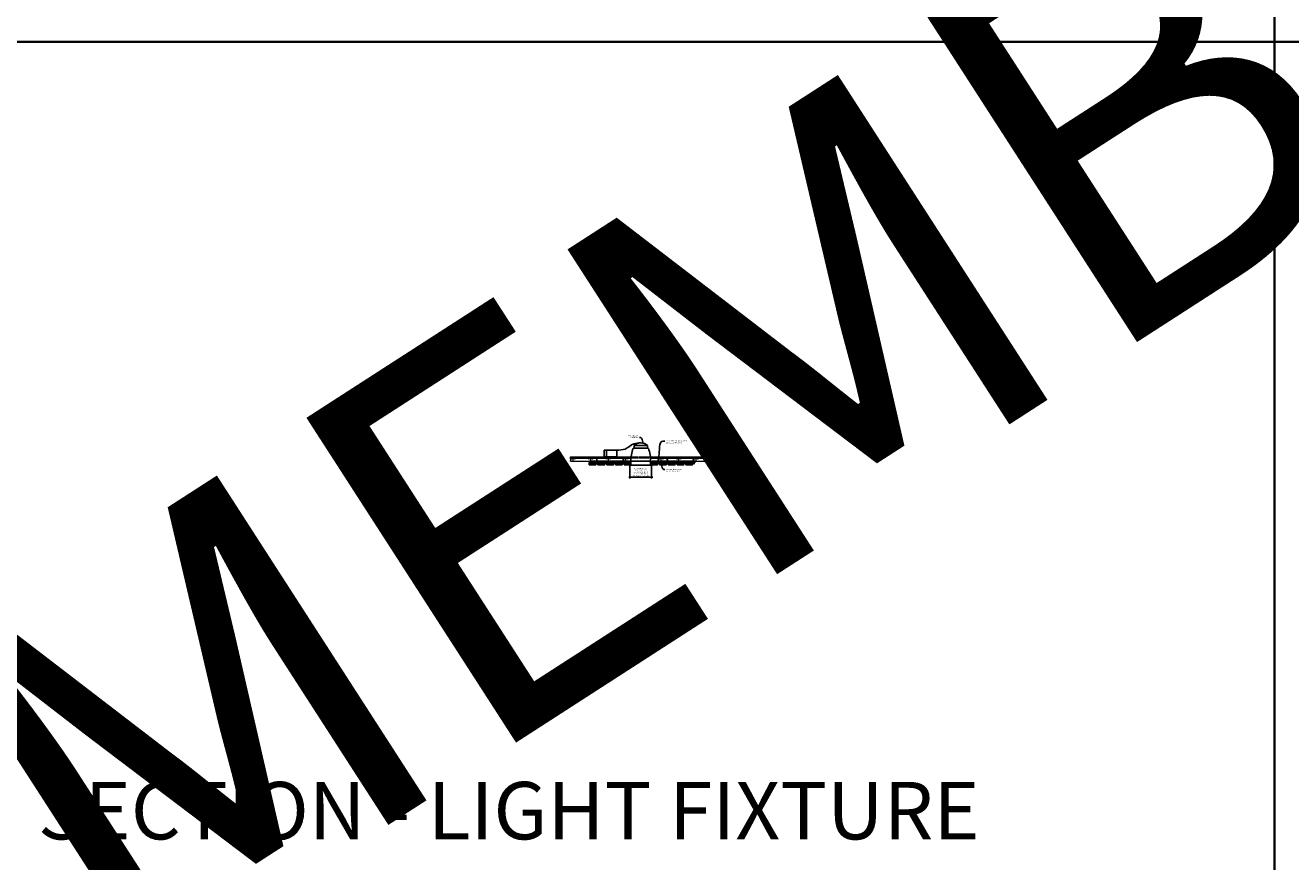
# Model space of a CAD drawing. Units: inches. Extents: x 0 to 3506, y 0 to 1152.
# Drawn here: x 2648 to 3080, y 583 to 869 of the extents above; entities that cross this region are included whole.
import ezdxf
from ezdxf import colors
from ezdxf.entities.mleader import LeaderData, LeaderLine
from ezdxf.enums import TextEntityAlignment as Align
from ezdxf.math import Vec2, Vec3

# ---------------------------------------------------------------- set-up
doc = ezdxf.new("R2010")
doc.units = ezdxf.units.IN
doc.header["$MEASUREMENT"] = 0
doc.header["$PDMODE"] = 3
doc.header["$PDSIZE"] = 0.15625
doc.linetypes.add('HIDDEN', pattern=[0.375, 0.25, -0.125])
doc.layers.get('0').update_dxf_attribs({"lineweight": 25})
for name, color, linetype, lineweight in [('E-LITE-CLNG', 7, 'Continuous', 25), ('Z-ANNO-DIMS', 1, 'Continuous', 25), ('Z-ANNO-NOTE', 7, 'Continuous', 35), ('Z-CLNG-SCRIM', 2, 'Continuous', 50), ('Z-CLNG-SUSP', 3, 'Continuous', 18), ('Z-CLNG-TEES', 3, 'Continuous', 18), ('Z-CLNG-WOOD', 5, 'Continuous', 25), ('Z-CLNG-WOOD-PATT', 2, 'Continuous', 15)]:
    doc.layers.add(name, color=color, linetype=linetype, lineweight=lineweight)
doc.layers.add('Z-ANNO-NPLT', color=252, linetype='Continuous', lineweight=35, plot=False)
doc.layers.add('Z-ANNO-RDME', color=252, linetype='Continuous', lineweight=35, plot=False)
doc.styles.add('1-4', font='arial.ttf', dxfattribs={"height": 0.375})
doc.styles.get("Standard").update_dxf_attribs({"font": 'arial.ttf', "height": 0.09375})
doc.dimstyles.new('1-4', dxfattribs={"dimscale": 4, "dimtxt": 0.09375, "dimasz": 0.125, "dimexe": 0.09375, "dimexo": 0.0625, "dimgap": 0.0625, "dimtad": 1, "dimtoh": 1, "dimdec": 5, "dimzin": 3, "dimdsep": 46, "dimlunit": 5, "dimtxsty": '1-4', "dimblk": 'ARCHTICK', "dimcen": 0, "dimdle": 0.09375, "dimclrd": 256, "dimclre": 256, "dimclrt": 256, "dimadec": 1, "dimazin": 0, "dimtfac": 1, "dimtdec": 5, "dimtofl": 0, "dimtmove": 0, "dimatfit": 3, "dimfxl": 0, "dimfrac": 2, "dimtolj": 1, "dimtzin": 0, "dimlwd": -1, "dimlwe": -1, "dimarcsym": 0})

# ---------------------------------------------------------------- blocks, each defined once
blk = doc.blocks.new('_ARCHTICK')
at = {"color": 0, "linetype": 'ByBlock', "const_width": 0.15}
blk.add_lwpolyline([(-0.5, -0.5), (0.5, 0.5)], dxfattribs=at)
blk = doc.blocks.new('*D26')
at = {"layer": 'Defpoints', "color": 0}
for p in [(2854.01, 718.7), (2861.39, 718.7), (2861.39, 714.55)]:
    blk.add_point(p, dxfattribs=at)
at = {"layer": 'Z-ANNO-DIMS'}
for p, q in [((2854.01, 718.45), (2854.01, 714.18)), ((2861.39, 718.45), (2861.39, 714.18)), ((2853.64, 714.55), (2861.76, 714.55))]:
    blk.add_line(p, q, dxfattribs=at)
at = {"layer": 'Z-ANNO-DIMS', "xscale": 0.5, "yscale": 0.5, "zscale": 0.5, "rotation": 180}
blk.add_blockref('_ARCHTICK', (2854.01, 714.55), dxfattribs=at)
at = {"layer": 'Z-ANNO-DIMS', "xscale": 0.5, "yscale": 0.5, "zscale": 0.5}
blk.add_blockref('_ARCHTICK', (2861.39, 714.55), dxfattribs=at)
at = {"layer": 'Z-ANNO-DIMS', "insert": (2857.7, 716.31), "char_height": 0.375, "attachment_point": 5, "style": '1-4'}
blk.add_mtext('\\A1;REFER TO FIXTURE\\PMANUFACTURER\\PFOR RECOMMENDED \\PCUT OUT, IN  FIELD \\P(BY SUBCONTRACTOR)', dxfattribs=at)

msp = doc.modelspace()

# ---------------------------------------------------------------- hatches: boundary and pattern name
at = {"layer": 'Z-CLNG-WOOD-PATT'}
h = msp.add_hatch(dxfattribs=at)
h.set_pattern_fill('STIP2', color=256, style=0)
h.set_pattern_definition([(0, (2840.1986, 719.6763), (0, 1), [0, -1]), (0, (2840.3186, 719.5163), (0, 1), [0, -1]), (0, (2840.2686, 719.2763), (0, 1), [0, -1]), (0, (2840.6186, 719.0463), (0, 1), [0, -1]), (0, (2840.5886, 719.4063), (0, 1), [0, -1]), (0, (2840.8586, 719.6463), (0, 1), [0, -1]), (0, (2840.5086, 719.7163), (0, 1), [0, -1]), (0, (2840.9286, 719.3063), (0, 1), [0, -1]), (0, (2840.8786, 718.9863), (0, 1), [0, -1]), (0, (2840.1386, 718.8363), (0, 1), [0, -1]), (0, (2840.3186, 719.0363), (0, 1), [0, -1]), (0, (2840.4586, 718.8463), (0, 1), [0, -1]), (0, (2841.0686, 719.4863), (0, 1), [0, -1]), (0, (2840.7486, 719.2363), (0, 1), [0, -1]), (0, (2840.6686, 719.5663), (0, 1), [0, -1]), (0, (2840.8386, 719.4763), (0, 1), [0, -1]), (0, (2840.4786, 719.2063), (0, 1), [0, -1]), (0, (2840.7586, 719.7463), (0, 1), [0, -1]), (0, (2841.0686, 719.1563), (0, 1), [0, -1]), (0, (2841.0386, 718.8563), (0, 1), [0, -1]), (75.964, (2840.28856, 719.3763), (-0.999998, -3), [0.04123, -4.08188]), (329.036, (2840.45856, 719.5863), (-2.999998, 2.000002), [0.05831, -5.77264]), (338.199, (2840.74856, 719.3563), (3, -1), [0.05385, -5.33131]), (149.036, (2840.75856, 718.8763), (2.999998, -2.000002), [0.05831, -5.77264]), (53.13, (2840.44856, 719.0063), (2, 3), [0.05, -4.95]), (315, (2840.97856, 719.7263), (1, -2e-16), [0.05657, -1.35764]), (101.31, (2840.90856, 719.1063), (-0.999998, 4), [0.05099, -5.04803]), (323.13, (2840.16856, 719.1463), (3, -2), [0.05, -4.95]), (315, (2840.28856, 719.7763), (1, -2e-16), [0.04243, -1.3718])])
h.paths.add_polyline_path([(2842.296058, 719.493799), (2840.108558, 719.493799), (2840.108558, 718.806299), (2842.296058, 718.806299)])
h = msp.add_hatch(dxfattribs=at)
h.set_pattern_fill('STIP2', color=256, style=0)
h.set_pattern_definition([(0, (2843.1986, 719.6763), (0, 1), [0, -1]), (0, (2843.3186, 719.5163), (0, 1), [0, -1]), (0, (2843.2686, 719.2763), (0, 1), [0, -1]), (0, (2843.6186, 719.0463), (0, 1), [0, -1]), (0, (2843.5886, 719.4063), (0, 1), [0, -1]), (0, (2843.8586, 719.6463), (0, 1), [0, -1]), (0, (2843.5086, 719.7163), (0, 1), [0, -1]), (0, (2843.9286, 719.3063), (0, 1), [0, -1]), (0, (2843.8786, 718.9863), (0, 1), [0, -1]), (0, (2843.1386, 718.8363), (0, 1), [0, -1]), (0, (2843.3186, 719.0363), (0, 1), [0, -1]), (0, (2843.4586, 718.8463), (0, 1), [0, -1]), (0, (2844.0686, 719.4863), (0, 1), [0, -1]), (0, (2843.7486, 719.2363), (0, 1), [0, -1]), (0, (2843.6686, 719.5663), (0, 1), [0, -1]), (0, (2843.8386, 719.4763), (0, 1), [0, -1]), (0, (2843.4786, 719.2063), (0, 1), [0, -1]), (0, (2843.7586, 719.7463), (0, 1), [0, -1]), (0, (2844.0686, 719.1563), (0, 1), [0, -1]), (0, (2844.0386, 718.8563), (0, 1), [0, -1]), (75.964, (2843.28856, 719.3763), (-0.999998, -3), [0.04123, -4.08188]), (329.036, (2843.45856, 719.5863), (-2.999998, 2.000002), [0.05831, -5.77264]), (338.199, (2843.74856, 719.3563), (3, -1), [0.05385, -5.33131]), (149.036, (2843.75856, 718.8763), (2.999998, -2.000002), [0.05831, -5.77264]), (53.13, (2843.44856, 719.0063), (2, 3), [0.05, -4.95]), (315, (2843.97856, 719.7263), (1, -2e-16), [0.05657, -1.35764]), (101.31, (2843.90856, 719.1063), (-0.999998, 4), [0.05099, -5.04803]), (323.13, (2843.16856, 719.1463), (3, -2), [0.05, -4.95]), (315, (2843.28856, 719.7763), (1, -2e-16), [0.04243, -1.3718])])
h.paths.add_polyline_path([(2845.296058, 719.493799), (2843.108558, 719.493799), (2843.108558, 718.806299), (2845.296058, 718.806299)])
h = msp.add_hatch(dxfattribs=at)
h.set_pattern_fill('STIP2', color=256, style=0)
h.set_pattern_definition([(0, (2846.1986, 719.6763), (0, 1), [0, -1]), (0, (2846.3186, 719.5163), (0, 1), [0, -1]), (0, (2846.2686, 719.2763), (0, 1), [0, -1]), (0, (2846.6186, 719.0463), (0, 1), [0, -1]), (0, (2846.5886, 719.4063), (0, 1), [0, -1]), (0, (2846.8586, 719.6463), (0, 1), [0, -1]), (0, (2846.5086, 719.7163), (0, 1), [0, -1]), (0, (2846.9286, 719.3063), (0, 1), [0, -1]), (0, (2846.8786, 718.9863), (0, 1), [0, -1]), (0, (2846.1386, 718.8363), (0, 1), [0, -1]), (0, (2846.3186, 719.0363), (0, 1), [0, -1]), (0, (2846.4586, 718.8463), (0, 1), [0, -1]), (0, (2847.0686, 719.4863), (0, 1), [0, -1]), (0, (2846.7486, 719.2363), (0, 1), [0, -1]), (0, (2846.6686, 719.5663), (0, 1), [0, -1]), (0, (2846.8386, 719.4763), (0, 1), [0, -1]), (0, (2846.4786, 719.2063), (0, 1), [0, -1]), (0, (2846.7586, 719.7463), (0, 1), [0, -1]), (0, (2847.0686, 719.1563), (0, 1), [0, -1]), (0, (2847.0386, 718.8563), (0, 1), [0, -1]), (75.964, (2846.28856, 719.3763), (-0.999998, -3), [0.04123, -4.08188]), (329.036, (2846.45856, 719.5863), (-2.999998, 2.000002), [0.05831, -5.77264]), (338.199, (2846.74856, 719.3563), (3, -1), [0.05385, -5.33131]), (149.036, (2846.75856, 718.8763), (2.999998, -2.000002), [0.05831, -5.77264]), (53.13, (2846.44856, 719.0063), (2, 3), [0.05, -4.95]), (315, (2846.97856, 719.7263), (1, -2e-16), [0.05657, -1.35764]), (101.31, (2846.90856, 719.1063), (-0.999998, 4), [0.05099, -5.04803]), (323.13, (2846.16856, 719.1463), (3, -2), [0.05, -4.95]), (315, (2846.28856, 719.7763), (1, -2e-16), [0.04243, -1.3718])])
h.paths.add_polyline_path([(2848.296058, 719.493799), (2846.108558, 719.493799), (2846.108558, 718.806299), (2848.296058, 718.806299)])
h = msp.add_hatch(dxfattribs=at)
h.set_pattern_fill('STIP2', color=256, style=0)
h.set_pattern_definition([(0, (2849.1986, 719.6763), (0, 1), [0, -1]), (0, (2849.3186, 719.5163), (0, 1), [0, -1]), (0, (2849.2686, 719.2763), (0, 1), [0, -1]), (0, (2849.6186, 719.0463), (0, 1), [0, -1]), (0, (2849.5886, 719.4063), (0, 1), [0, -1]), (0, (2849.8586, 719.6463), (0, 1), [0, -1]), (0, (2849.5086, 719.7163), (0, 1), [0, -1]), (0, (2849.9286, 719.3063), (0, 1), [0, -1]), (0, (2849.8786, 718.9863), (0, 1), [0, -1]), (0, (2849.1386, 718.8363), (0, 1), [0, -1]), (0, (2849.3186, 719.0363), (0, 1), [0, -1]), (0, (2849.4586, 718.8463), (0, 1), [0, -1]), (0, (2850.0686, 719.4863), (0, 1), [0, -1]), (0, (2849.7486, 719.2363), (0, 1), [0, -1]), (0, (2849.6686, 719.5663), (0, 1), [0, -1]), (0, (2849.8386, 719.4763), (0, 1), [0, -1]), (0, (2849.4786, 719.2063), (0, 1), [0, -1]), (0, (2849.7586, 719.7463), (0, 1), [0, -1]), (0, (2850.0686, 719.1563), (0, 1), [0, -1]), (0, (2850.0386, 718.8563), (0, 1), [0, -1]), (75.964, (2849.28856, 719.3763), (-0.999998, -3), [0.04123, -4.08188]), (329.036, (2849.45856, 719.5863), (-2.999998, 2.000002), [0.05831, -5.77264]), (338.199, (2849.74856, 719.3563), (3, -1), [0.05385, -5.33131]), (149.036, (2849.75856, 718.8763), (2.999998, -2.000002), [0.05831, -5.77264]), (53.13, (2849.44856, 719.0063), (2, 3), [0.05, -4.95]), (315, (2849.97856, 719.7263), (1, -2e-16), [0.05657, -1.35764]), (101.31, (2849.90856, 719.1063), (-0.999998, 4), [0.05099, -5.04803]), (323.13, (2849.16856, 719.1463), (3, -2), [0.05, -4.95]), (315, (2849.28856, 719.7763), (1, -2e-16), [0.04243, -1.3718])])
h.paths.add_polyline_path([(2851.296058, 719.493799), (2849.108558, 719.493799), (2849.108558, 718.806299), (2851.296058, 718.806299)])
h = msp.add_hatch(dxfattribs=at)
h.set_pattern_fill('STIP2', color=256, style=0)
h.set_pattern_definition([(0, (2852.1986, 719.6763), (0, 1), [0, -1]), (0, (2852.3186, 719.5163), (0, 1), [0, -1]), (0, (2852.2686, 719.2763), (0, 1), [0, -1]), (0, (2852.6186, 719.0463), (0, 1), [0, -1]), (0, (2852.5886, 719.4063), (0, 1), [0, -1]), (0, (2852.8586, 719.6463), (0, 1), [0, -1]), (0, (2852.5086, 719.7163), (0, 1), [0, -1]), (0, (2852.9286, 719.3063), (0, 1), [0, -1]), (0, (2852.8786, 718.9863), (0, 1), [0, -1]), (0, (2852.1386, 718.8363), (0, 1), [0, -1]), (0, (2852.3186, 719.0363), (0, 1), [0, -1]), (0, (2852.4586, 718.8463), (0, 1), [0, -1]), (0, (2853.0686, 719.4863), (0, 1), [0, -1]), (0, (2852.7486, 719.2363), (0, 1), [0, -1]), (0, (2852.6686, 719.5663), (0, 1), [0, -1]), (0, (2852.8386, 719.4763), (0, 1), [0, -1]), (0, (2852.4786, 719.2063), (0, 1), [0, -1]), (0, (2852.7586, 719.7463), (0, 1), [0, -1]), (0, (2853.0686, 719.1563), (0, 1), [0, -1]), (0, (2853.0386, 718.8563), (0, 1), [0, -1]), (75.964, (2852.28856, 719.3763), (-0.999998, -3), [0.04123, -4.08188]), (329.036, (2852.45856, 719.5863), (-2.999998, 2.000002), [0.05831, -5.77264]), (338.199, (2852.74856, 719.3563), (3, -1), [0.05385, -5.33131]), (149.036, (2852.75856, 718.8763), (2.999998, -2.000002), [0.05831, -5.77264]), (53.13, (2852.44856, 719.0063), (2, 3), [0.05, -4.95]), (315, (2852.97856, 719.7263), (1, -2e-16), [0.05657, -1.35764]), (101.31, (2852.90856, 719.1063), (-0.999998, 4), [0.05099, -5.04803]), (323.13, (2852.16856, 719.1463), (3, -2), [0.05, -4.95]), (315, (2852.28856, 719.7763), (1, -2e-16), [0.04243, -1.3718])])
h.paths.add_polyline_path([(2853.851837, 718.806299), (2853.851837, 719.493799), (2852.108558, 719.493799), (2852.108558, 718.806299)])
h = msp.add_hatch(dxfattribs=at)
h.set_pattern_fill('STIP2', color=256, style=0)
h.set_pattern_definition([(0, (2861.1986, 719.6763), (0, 1), [0, -1]), (0, (2861.3186, 719.5163), (0, 1), [0, -1]), (0, (2861.2686, 719.2763), (0, 1), [0, -1]), (0, (2861.6186, 719.0463), (0, 1), [0, -1]), (0, (2861.5886, 719.4063), (0, 1), [0, -1]), (0, (2861.8586, 719.6463), (0, 1), [0, -1]), (0, (2861.5086, 719.7163), (0, 1), [0, -1]), (0, (2861.9286, 719.3063), (0, 1), [0, -1]), (0, (2861.8786, 718.9863), (0, 1), [0, -1]), (0, (2861.1386, 718.8363), (0, 1), [0, -1]), (0, (2861.3186, 719.0363), (0, 1), [0, -1]), (0, (2861.4586, 718.8463), (0, 1), [0, -1]), (0, (2862.0686, 719.4863), (0, 1), [0, -1]), (0, (2861.7486, 719.2363), (0, 1), [0, -1]), (0, (2861.6686, 719.5663), (0, 1), [0, -1]), (0, (2861.8386, 719.4763), (0, 1), [0, -1]), (0, (2861.4786, 719.2063), (0, 1), [0, -1]), (0, (2861.7586, 719.7463), (0, 1), [0, -1]), (0, (2862.0686, 719.1563), (0, 1), [0, -1]), (0, (2862.0386, 718.8563), (0, 1), [0, -1]), (75.964, (2861.28856, 719.3763), (-0.999998, -3), [0.04123, -4.08188]), (329.036, (2861.45856, 719.5863), (-2.999998, 2.000002), [0.05831, -5.77264]), (338.199, (2861.74856, 719.3563), (3, -1), [0.05385, -5.33131]), (149.036, (2861.75856, 718.8763), (2.999998, -2.000002), [0.05831, -5.77264]), (53.13, (2861.44856, 719.0063), (2, 3), [0.05, -4.95]), (315, (2861.97856, 719.7263), (1, -2e-16), [0.05657, -1.35764]), (101.31, (2861.90856, 719.1063), (-0.999998, 4), [0.05099, -5.04803]), (323.13, (2861.16856, 719.1463), (3, -2), [0.05, -4.95]), (315, (2861.28856, 719.7763), (1, -2e-16), [0.04243, -1.3718])])
h.paths.add_polyline_path([(2861.55278, 719.493799), (2861.55278, 718.806299), (2863.296058, 718.806299), (2863.296058, 719.493799)])
h = msp.add_hatch(dxfattribs=at)
h.set_pattern_fill('STIP2', color=256, style=0)
h.set_pattern_definition([(0, (2864.1986, 719.6763), (0, 1), [0, -1]), (0, (2864.3186, 719.5163), (0, 1), [0, -1]), (0, (2864.2686, 719.2763), (0, 1), [0, -1]), (0, (2864.6186, 719.0463), (0, 1), [0, -1]), (0, (2864.5886, 719.4063), (0, 1), [0, -1]), (0, (2864.8586, 719.6463), (0, 1), [0, -1]), (0, (2864.5086, 719.7163), (0, 1), [0, -1]), (0, (2864.9286, 719.3063), (0, 1), [0, -1]), (0, (2864.8786, 718.9863), (0, 1), [0, -1]), (0, (2864.1386, 718.8363), (0, 1), [0, -1]), (0, (2864.3186, 719.0363), (0, 1), [0, -1]), (0, (2864.4586, 718.8463), (0, 1), [0, -1]), (0, (2865.0686, 719.4863), (0, 1), [0, -1]), (0, (2864.7486, 719.2363), (0, 1), [0, -1]), (0, (2864.6686, 719.5663), (0, 1), [0, -1]), (0, (2864.8386, 719.4763), (0, 1), [0, -1]), (0, (2864.4786, 719.2063), (0, 1), [0, -1]), (0, (2864.7586, 719.7463), (0, 1), [0, -1]), (0, (2865.0686, 719.1563), (0, 1), [0, -1]), (0, (2865.0386, 718.8563), (0, 1), [0, -1]), (75.964, (2864.28856, 719.3763), (-0.999998, -3), [0.04123, -4.08188]), (329.036, (2864.45856, 719.5863), (-2.999998, 2.000002), [0.05831, -5.77264]), (338.199, (2864.74856, 719.3563), (3, -1), [0.05385, -5.33131]), (149.036, (2864.75856, 718.8763), (2.999998, -2.000002), [0.05831, -5.77264]), (53.13, (2864.44856, 719.0063), (2, 3), [0.05, -4.95]), (315, (2864.97856, 719.7263), (1, -2e-16), [0.05657, -1.35764]), (101.31, (2864.90856, 719.1063), (-0.999998, 4), [0.05099, -5.04803]), (323.13, (2864.16856, 719.1463), (3, -2), [0.05, -4.95]), (315, (2864.28856, 719.7763), (1, -2e-16), [0.04243, -1.3718])])
h.paths.add_polyline_path([(2866.296058, 719.493799), (2864.108558, 719.493799), (2864.108558, 718.806299), (2866.296058, 718.806299)])
h = msp.add_hatch(dxfattribs=at)
h.set_pattern_fill('STIP2', color=256, style=0)
h.set_pattern_definition([(0, (2867.1986, 719.6763), (0, 1), [0, -1]), (0, (2867.3186, 719.5163), (0, 1), [0, -1]), (0, (2867.2686, 719.2763), (0, 1), [0, -1]), (0, (2867.6186, 719.0463), (0, 1), [0, -1]), (0, (2867.5886, 719.4063), (0, 1), [0, -1]), (0, (2867.8586, 719.6463), (0, 1), [0, -1]), (0, (2867.5086, 719.7163), (0, 1), [0, -1]), (0, (2867.9286, 719.3063), (0, 1), [0, -1]), (0, (2867.8786, 718.9863), (0, 1), [0, -1]), (0, (2867.1386, 718.8363), (0, 1), [0, -1]), (0, (2867.3186, 719.0363), (0, 1), [0, -1]), (0, (2867.4586, 718.8463), (0, 1), [0, -1]), (0, (2868.0686, 719.4863), (0, 1), [0, -1]), (0, (2867.7486, 719.2363), (0, 1), [0, -1]), (0, (2867.6686, 719.5663), (0, 1), [0, -1]), (0, (2867.8386, 719.4763), (0, 1), [0, -1]), (0, (2867.4786, 719.2063), (0, 1), [0, -1]), (0, (2867.7586, 719.7463), (0, 1), [0, -1]), (0, (2868.0686, 719.1563), (0, 1), [0, -1]), (0, (2868.0386, 718.8563), (0, 1), [0, -1]), (75.964, (2867.28856, 719.3763), (-0.999998, -3), [0.04123, -4.08188]), (329.036, (2867.45856, 719.5863), (-2.999998, 2.000002), [0.05831, -5.77264]), (338.199, (2867.74856, 719.3563), (3, -1), [0.05385, -5.33131]), (149.036, (2867.75856, 718.8763), (2.999998, -2.000002), [0.05831, -5.77264]), (53.13, (2867.44856, 719.0063), (2, 3), [0.05, -4.95]), (315, (2867.97856, 719.7263), (1, -2e-16), [0.05657, -1.35764]), (101.31, (2867.90856, 719.1063), (-0.999998, 4), [0.05099, -5.04803]), (323.13, (2867.16856, 719.1463), (3, -2), [0.05, -4.95]), (315, (2867.28856, 719.7763), (1, -2e-16), [0.04243, -1.3718])])
h.paths.add_polyline_path([(2869.296058, 719.493799), (2867.108558, 719.493799), (2867.108558, 718.806299), (2869.296058, 718.806299)])
h = msp.add_hatch(dxfattribs=at)
h.set_pattern_fill('STIP2', color=256, style=0)
h.set_pattern_definition([(0, (2870.1986, 719.6763), (0, 1), [0, -1]), (0, (2870.3186, 719.5163), (0, 1), [0, -1]), (0, (2870.2686, 719.2763), (0, 1), [0, -1]), (0, (2870.6186, 719.0463), (0, 1), [0, -1]), (0, (2870.5886, 719.4063), (0, 1), [0, -1]), (0, (2870.8586, 719.6463), (0, 1), [0, -1]), (0, (2870.5086, 719.7163), (0, 1), [0, -1]), (0, (2870.9286, 719.3063), (0, 1), [0, -1]), (0, (2870.8786, 718.9863), (0, 1), [0, -1]), (0, (2870.1386, 718.8363), (0, 1), [0, -1]), (0, (2870.3186, 719.0363), (0, 1), [0, -1]), (0, (2870.4586, 718.8463), (0, 1), [0, -1]), (0, (2871.0686, 719.4863), (0, 1), [0, -1]), (0, (2870.7486, 719.2363), (0, 1), [0, -1]), (0, (2870.6686, 719.5663), (0, 1), [0, -1]), (0, (2870.8386, 719.4763), (0, 1), [0, -1]), (0, (2870.4786, 719.2063), (0, 1), [0, -1]), (0, (2870.7586, 719.7463), (0, 1), [0, -1]), (0, (2871.0686, 719.1563), (0, 1), [0, -1]), (0, (2871.0386, 718.8563), (0, 1), [0, -1]), (75.964, (2870.28856, 719.3763), (-0.999998, -3), [0.04123, -4.08188]), (329.036, (2870.45856, 719.5863), (-2.999998, 2.000002), [0.05831, -5.77264]), (338.199, (2870.74856, 719.3563), (3, -1), [0.05385, -5.33131]), (149.036, (2870.75856, 718.8763), (2.999998, -2.000002), [0.05831, -5.77264]), (53.13, (2870.44856, 719.0063), (2, 3), [0.05, -4.95]), (315, (2870.97856, 719.7263), (1, -2e-16), [0.05657, -1.35764]), (101.31, (2870.90856, 719.1063), (-0.999998, 4), [0.05099, -5.04803]), (323.13, (2870.16856, 719.1463), (3, -2), [0.05, -4.95]), (315, (2870.28856, 719.7763), (1, -2e-16), [0.04243, -1.3718])])
h.paths.add_polyline_path([(2872.296058, 719.493799), (2870.108558, 719.493799), (2870.108558, 718.806299), (2872.296058, 718.806299)])
h = msp.add_hatch(dxfattribs=at)
h.set_pattern_fill('STIP2', color=256, style=0)
h.set_pattern_definition([(0, (2873.1986, 719.6763), (0, 1), [0, -1]), (0, (2873.3186, 719.5163), (0, 1), [0, -1]), (0, (2873.2686, 719.2763), (0, 1), [0, -1]), (0, (2873.6186, 719.0463), (0, 1), [0, -1]), (0, (2873.5886, 719.4063), (0, 1), [0, -1]), (0, (2873.8586, 719.6463), (0, 1), [0, -1]), (0, (2873.5086, 719.7163), (0, 1), [0, -1]), (0, (2873.9286, 719.3063), (0, 1), [0, -1]), (0, (2873.8786, 718.9863), (0, 1), [0, -1]), (0, (2873.1386, 718.8363), (0, 1), [0, -1]), (0, (2873.3186, 719.0363), (0, 1), [0, -1]), (0, (2873.4586, 718.8463), (0, 1), [0, -1]), (0, (2874.0686, 719.4863), (0, 1), [0, -1]), (0, (2873.7486, 719.2363), (0, 1), [0, -1]), (0, (2873.6686, 719.5663), (0, 1), [0, -1]), (0, (2873.8386, 719.4763), (0, 1), [0, -1]), (0, (2873.4786, 719.2063), (0, 1), [0, -1]), (0, (2873.7586, 719.7463), (0, 1), [0, -1]), (0, (2874.0686, 719.1563), (0, 1), [0, -1]), (0, (2874.0386, 718.8563), (0, 1), [0, -1]), (75.964, (2873.28856, 719.3763), (-0.999998, -3), [0.04123, -4.08188]), (329.036, (2873.45856, 719.5863), (-2.999998, 2.000002), [0.05831, -5.77264]), (338.199, (2873.74856, 719.3563), (3, -1), [0.05385, -5.33131]), (149.036, (2873.75856, 718.8763), (2.999998, -2.000002), [0.05831, -5.77264]), (53.13, (2873.44856, 719.0063), (2, 3), [0.05, -4.95]), (315, (2873.97856, 719.7263), (1, -2e-16), [0.05657, -1.35764]), (101.31, (2873.90856, 719.1063), (-0.999998, 4), [0.05099, -5.04803]), (323.13, (2873.16856, 719.1463), (3, -2), [0.05, -4.95]), (315, (2873.28856, 719.7763), (1, -2e-16), [0.04243, -1.3718])])
h.paths.add_polyline_path([(2875.296058, 719.493799), (2873.108558, 719.493799), (2873.108558, 718.806299), (2875.296058, 718.806299)])

# ---------------------------------------------------------------- linework, layer by layer
at = {"layer": 'E-LITE-CLNG'}
for p, q in [((2849.484299, 723.834484), (2845.216928, 723.834484)), ((2845.216928, 721.525049), (2845.216928, 723.834484)), ((2849.484299, 721.525049), (2845.216928, 721.525049)), ((2846.020147, 723.834484), (2846.020147, 721.525049)), ((2849.484299, 723.834484), (2849.484299, 721.525049)), ((2860.011743, 725.404974), (2855.392874, 725.404974)), ((2855.392874, 724.538937), (2855.392874, 725.404974)), ((2860.011743, 724.538937), (2855.392874, 724.538937)), ((2860.011743, 724.538937), (2860.011743, 725.404974)), ((2854.351837, 718.775049), (2853.702308, 718.775049)), ((2853.702308, 718.775049), (2853.702308, 718.702879)), ((2861.702308, 718.702879), (2853.702308, 718.702879)), ((2854.351837, 719.920068), (2854.351837, 718.702879)), ((2861.05278, 719.929766), (2861.05278, 718.702879)), ((2861.702308, 718.775049), (2861.05278, 718.775049)), ((2861.702308, 718.775049), (2861.702308, 718.702879))]:
    msp.add_line(p, q, dxfattribs=at)
for centre, radius, start, end in [((2857.702308, 722.758747), 3.512265, 48.88790956, 131.11209044), ((2864.92998, 720.454011), 10.59161, 158.05173001, 182.88961291), ((2855.129414, 724.745367), 0.33376, 266.0150608, 322.03381933), ((2860.275203, 724.745367), 0.33376, 217.96618067, 273.9849392), ((2850.474637, 720.454011), 10.59161, 357.11038709, 21.94826999)]:
    msp.add_arc(centre, radius, start, end, dxfattribs=at)
msp.add_spline([(2849.484299, 723.834484), (2852.333905, 724.200793), (2855.345831, 725.966925), (2857.702308, 726.271012)], degree=3, dxfattribs=at)
at = {"layer": 'Z-ANNO-NPLT'}
for p, q in [((3074, 1152), (3074, 0)), ((3506, 863.194438), (1778, 863.194438))]:
    msp.add_line(p, q, dxfattribs=at)
at = {"layer": 'Z-CLNG-SCRIM'}
for p, q in [((2840.077308, 719.525049), (2853.851837, 719.525049)), ((2861.55278, 719.525049), (2876.139808, 719.525049))]:
    msp.add_line(p, q, dxfattribs=at)
at = {"layer": 'Z-CLNG-SUSP'}
for p, q in [((2842.782347, 720.650049), (2842.632347, 720.600049)), ((2842.782347, 720.550049), (2842.632347, 720.500049)), ((2842.782347, 720.450049), (2842.632347, 720.400049)), ((2842.782347, 720.350049), (2842.632347, 720.300049)), ((2842.782347, 720.250049), (2842.632347, 720.200049)), ((2842.782347, 720.150049), (2842.632347, 720.100049)), ((2842.782347, 720.050049), (2842.632347, 720.000049)), ((2842.782347, 719.950049), (2842.632347, 719.900049)), ((2842.782347, 719.850049), (2842.632347, 719.800049)), ((2851.777146, 720.650049), (2851.627146, 720.600049)), ((2851.777146, 720.550049), (2851.627146, 720.500049)), ((2851.777146, 720.450049), (2851.627146, 720.400049)), ((2851.777146, 720.350049), (2851.627146, 720.300049)), ((2851.777146, 720.250049), (2851.627146, 720.200049)), ((2851.777146, 720.150049), (2851.627146, 720.100049)), ((2851.777146, 720.050049), (2851.627146, 720.000049)), ((2851.777146, 719.950049), (2851.627146, 719.900049)), ((2851.777146, 719.850049), (2851.627146, 719.800049)), ((2863.799257, 720.650049), (2863.649257, 720.600049)), ((2863.799257, 720.550049), (2863.649257, 720.500049)), ((2863.799257, 720.450049), (2863.649257, 720.400049)), ((2863.799257, 720.350049), (2863.649257, 720.300049)), ((2863.799257, 720.250049), (2863.649257, 720.200049)), ((2863.799257, 720.150049), (2863.649257, 720.100049)), ((2863.799257, 720.050049), (2863.649257, 720.000049)), ((2863.799257, 719.950049), (2863.649257, 719.900049)), ((2863.799257, 719.850049), (2863.649257, 719.800049)), ((2866.840686, 720.650049), (2866.690686, 720.600049)), ((2866.840686, 720.550049), (2866.690686, 720.500049)), ((2866.840686, 720.450049), (2866.690686, 720.400049)), ((2866.840686, 720.350049), (2866.690686, 720.300049)), ((2866.840686, 720.250049), (2866.690686, 720.200049)), ((2866.840686, 720.150049), (2866.690686, 720.100049)), ((2866.840686, 720.050049), (2866.690686, 720.000049)), ((2866.840686, 719.950049), (2866.690686, 719.900049)), ((2866.840686, 719.850049), (2866.690686, 719.800049)), ((2875.76122, 720.650049), (2875.61122, 720.600049)), ((2875.76122, 720.550049), (2875.61122, 720.500049)), ((2875.76122, 720.450049), (2875.61122, 720.400049)), ((2875.76122, 720.350049), (2875.61122, 720.300049)), ((2875.76122, 720.250049), (2875.61122, 720.200049)), ((2875.76122, 720.150049), (2875.61122, 720.100049)), ((2875.76122, 720.050049), (2875.61122, 720.000049)), ((2875.76122, 719.950049), (2875.61122, 719.900049)), ((2875.76122, 719.850049), (2875.61122, 719.800049))]:
    msp.add_line(p, q, dxfattribs=at)
for points in [[(2842.869847, 719.535049), (2842.869847, 719.525049), (2842.544847, 719.525049), (2842.544847, 719.535049)], [(2842.662347, 719.725049), (2842.662347, 720.587549), (2842.707347, 720.775049), (2842.752347, 720.587549), (2842.752347, 719.725049)], [(2851.864646, 719.535049), (2851.864646, 719.525049), (2851.539646, 719.525049), (2851.539646, 719.535049)], [(2851.657146, 719.725049), (2851.657146, 720.587549), (2851.702146, 720.775049), (2851.747146, 720.587549), (2851.747146, 719.725049)], [(2863.886757, 719.535049), (2863.886757, 719.525049), (2863.561757, 719.525049), (2863.561757, 719.535049)], [(2863.679257, 719.725049), (2863.679257, 720.587549), (2863.724257, 720.775049), (2863.769257, 720.587549), (2863.769257, 719.725049)], [(2866.928186, 719.535049), (2866.928186, 719.525049), (2866.603186, 719.525049), (2866.603186, 719.535049)], [(2866.720686, 719.725049), (2866.720686, 720.587549), (2866.765686, 720.775049), (2866.810686, 720.587549), (2866.810686, 719.725049)], [(2875.84872, 719.535049), (2875.84872, 719.525049), (2875.52372, 719.525049), (2875.52372, 719.535049)], [(2875.64122, 719.725049), (2875.64122, 720.587549), (2875.68622, 720.775049), (2875.73122, 720.587549), (2875.73122, 719.725049)]]:
    msp.add_lwpolyline(points, dxfattribs=at)
at = {"layer": 'Z-CLNG-SUSP', "extrusion": (0, 0, -1)}
for centre in [(2842.544847, 719.725049), (2851.539646, 719.725049), (2863.561757, 719.725049), (2866.603186, 719.725049), (2875.52372, 719.725049)]:
    msp.add_ellipse(centre, major_axis=(0, -0.19), ratio=0.6184210526, start_param=4.7123889804, end_param=6.2831853072, dxfattribs=at)
at = {"layer": 'Z-CLNG-SUSP'}
for centre in [(2842.869847, 719.725049), (2851.864646, 719.725049), (2863.886757, 719.725049), (2866.928186, 719.725049), (2875.84872, 719.725049)]:
    msp.add_ellipse(centre, major_axis=(0, -0.19), ratio=0.6184210526, start_param=4.7123889804, end_param=6.2831853072, dxfattribs=at)
at = {"layer": 'Z-CLNG-TEES'}
for p, q in [((2833.702308, 721.525049), (2854.475045, 721.525049)), ((2833.702308, 720.900049), (2833.702308, 721.525049)), ((2860.929572, 721.525049), (2881.702308, 721.525049)), ((2881.702308, 721.525049), (2881.702308, 720.900049)), ((2833.702308, 721.118799), (2854.417195, 721.118799)), ((2833.702308, 720.025049), (2833.702308, 720.275049)), ((2833.702308, 720.087549), (2854.341526, 720.087549)), ((2833.702308, 720.025049), (2854.340184, 720.025049)), ((2860.987422, 721.118799), (2881.702308, 721.118799)), ((2861.063091, 720.087549), (2881.702308, 720.087549)), ((2861.064433, 720.025049), (2881.702308, 720.025049)), ((2881.702308, 720.025049), (2881.702308, 720.275049))]:
    msp.add_line(p, q, dxfattribs=at)
at = {"layer": 'Z-CLNG-TEES', "linetype": 'HIDDEN', "lineweight": 13}
for p, q in [((2854.475045, 721.525049), (2860.929572, 721.525049)), ((2861.064433, 720.025049), (2854.340184, 720.025049)), ((2854.341526, 720.087549), (2861.063091, 720.087549)), ((2860.987422, 721.118799), (2854.417195, 721.118799))]:
    msp.add_line(p, q, dxfattribs=at)
at = {"layer": 'Z-CLNG-TEES'}
for points in [[(2833.702308, 720.275049), (2833.764808, 720.275049), (2833.764808, 720.900049), (2833.702308, 720.900049)], [(2881.702308, 720.900049), (2881.639808, 720.900049), (2881.639808, 720.275049), (2881.702308, 720.275049)]]:
    msp.add_lwpolyline(points, dxfattribs=at)
for points in [[(2834.521289, 720.275049), (2834.646289, 720.275049), (2834.646289, 720.900049), (2834.521289, 720.900049)], [(2840.521289, 720.275049), (2840.646289, 720.275049), (2840.646289, 720.900049), (2840.521289, 720.900049)], [(2846.521289, 720.275049), (2846.646289, 720.275049), (2846.646289, 720.900049), (2846.521289, 720.900049)], [(2852.521289, 720.275049), (2852.646289, 720.275049), (2852.646289, 720.900049), (2852.521289, 720.900049)], [(2864.521289, 720.275049), (2864.646289, 720.275049), (2864.646289, 720.900049), (2864.521289, 720.900049)], [(2870.521289, 720.275049), (2870.646289, 720.275049), (2870.646289, 720.900049), (2870.521289, 720.900049)], [(2876.521289, 720.275049), (2876.646289, 720.275049), (2876.646289, 720.900049), (2876.521289, 720.900049)]]:
    msp.add_lwpolyline(points, close=True, dxfattribs=at)
for centre in [(2833.958789, 720.900049), (2835.208789, 720.900049), (2839.958789, 720.900049), (2841.208789, 720.900049), (2845.958789, 720.900049), (2847.208789, 720.900049), (2851.958789, 720.900049), (2853.208789, 720.900049), (2863.958789, 720.900049), (2865.208789, 720.900049), (2869.958789, 720.900049), (2871.208789, 720.900049), (2875.958789, 720.900049), (2877.208789, 720.900049)]:
    msp.add_circle(centre, 0.125, dxfattribs=at)
at = {"layer": 'Z-CLNG-WOOD'}
for p, q in [((2853.851837, 719.525049), (2853.851837, 720.025049)), ((2861.55278, 719.525049), (2861.55278, 720.025049))]:
    msp.add_line(p, q, dxfattribs=at)
for points in [[(2840.077308, 718.775049), (2842.327308, 718.775049), (2842.327308, 719.525049), (2840.077308, 719.525049)], [(2840.108558, 718.806299), (2842.296058, 718.806299), (2842.296058, 719.493799), (2840.108558, 719.493799)], [(2840.264808, 719.525049), (2852.139808, 719.525049), (2852.139808, 720.025049), (2840.264808, 720.025049)], [(2843.077308, 718.775049), (2845.327308, 718.775049), (2845.327308, 719.525049), (2843.077308, 719.525049)], [(2843.108558, 718.806299), (2845.296058, 718.806299), (2845.296058, 719.493799), (2843.108558, 719.493799)], [(2846.077308, 718.775049), (2848.327308, 718.775049), (2848.327308, 719.525049), (2846.077308, 719.525049)], [(2846.108558, 718.806299), (2848.296058, 718.806299), (2848.296058, 719.493799), (2846.108558, 719.493799)], [(2849.077308, 718.775049), (2851.327308, 718.775049), (2851.327308, 719.525049), (2849.077308, 719.525049)], [(2849.108558, 718.806299), (2851.296058, 718.806299), (2851.296058, 719.493799), (2849.108558, 719.493799)], [(2852.077308, 718.775049), (2853.851837, 718.775049), (2853.851837, 719.525049), (2852.077308, 719.525049)], [(2852.108558, 718.806299), (2853.851837, 718.806299), (2853.851837, 719.493799), (2852.108558, 719.493799)], [(2861.55278, 718.775049), (2863.327308, 718.775049), (2863.327308, 719.525049), (2861.55278, 719.525049)], [(2861.55278, 718.806299), (2863.296058, 718.806299), (2863.296058, 719.493799), (2861.55278, 719.493799)], [(2864.077308, 718.775049), (2866.327308, 718.775049), (2866.327308, 719.525049), (2864.077308, 719.525049)], [(2864.108558, 718.806299), (2866.296058, 718.806299), (2866.296058, 719.493799), (2864.108558, 719.493799)], [(2864.264808, 719.525049), (2876.139808, 719.525049), (2876.139808, 720.025049), (2864.264808, 720.025049)], [(2867.077308, 718.775049), (2869.327308, 718.775049), (2869.327308, 719.525049), (2867.077308, 719.525049)], [(2867.108558, 718.806299), (2869.296058, 718.806299), (2869.296058, 719.493799), (2867.108558, 719.493799)], [(2870.077308, 718.775049), (2872.327308, 718.775049), (2872.327308, 719.525049), (2870.077308, 719.525049)], [(2870.108558, 718.806299), (2872.296058, 718.806299), (2872.296058, 719.493799), (2870.108558, 719.493799)], [(2873.077308, 718.775049), (2875.327308, 718.775049), (2875.327308, 719.525049), (2873.077308, 719.525049)], [(2873.108558, 718.806299), (2875.296058, 718.806299), (2875.296058, 719.493799), (2873.108558, 719.493799)]]:
    msp.add_lwpolyline(points, close=True, dxfattribs=at)
for points in [[(2853.851837, 720.025049), (2852.264808, 720.025049), (2852.264808, 719.525049), (2853.851837, 719.525049)], [(2861.55278, 719.525049), (2864.139808, 719.525049), (2864.139808, 720.025049), (2861.55278, 720.025049)]]:
    msp.add_lwpolyline(points, dxfattribs=at)

# ---------------------------------------------------------------- texts
at = {"layer": 'Z-ANNO-NPLT'}
msp.add_text('3/4" THICK MEMBERS', height=132, rotation=32.82587975, dxfattribs=at).set_placement((1799.121241, 125.615812), align=Align.TOP_LEFT)
at = {"layer": 'Z-ANNO-RDME', "insert": (2651.875309, 584.776948), "char_height": 19.61711113, "width": 412.22692483, "attachment_point": 7}
msp.add_mtext('SECTION - LIGHT FIXTURE', dxfattribs=at)

# ---------------------------------------------------------------- dimensions: what is measured, and where the dimension line sits
at = {"layer": 'Z-ANNO-DIMS'}
dim = msp.add_linear_dim(base=(2861.389808, 714.55379), p1=(2854.014808, 718.702879), p2=(2861.389808, 718.702879), text='REFER TO FIXTURE\\PMANUFACTURER\\PFOR RECOMMENDED \\PCUT OUT, IN  FIELD \\P(BY SUBCONTRACTOR)', dimstyle='1-4', override={"dimlunit": 4, "dimpost": ''}, dxfattribs=at)
dim.commit()
dim.dimension.update_dxf_attribs({"geometry": '*D26', "text_midpoint": (2857.702308, 716.312914)})

# ---------------------------------------------------------------- leaders
at = {"layer": 'Z-ANNO-NOTE'}
ml = msp.add_multileader_mtext('Standard', dxfattribs=at)
ml.set_content('LIGHT FIXTURE\\P(BY OTHERS)', color=256, style='1-4')
ml.set_leader_properties()
ml.build(insert=Vec2(0, 0))
ml.multileader.update_dxf_attribs({"leader_type": 2, "text_right_attachment_type": 3, "dogleg_length": 0.36, "arrow_head_size": 0.375, "scale": 4})
ctx = ml.context
ctx.base_point, ctx.scale, ctx.char_height, ctx.arrow_head_size, ctx.landing_gap_size, ctx.plane_origin = Vec3(2852.640431, 728.754156), 4, 0.375, 0.375, 0.36, Vec3(2858.527983, 725.243676)
ctx.right_attachment, ctx.text_align_type = 3, 2
notes = []
notes.append((ctx, [(0, (1, 1, 0), (2858.663238, 728.11611), (-1, 0), 1.44, [(0, [(2858.527983, 726.132769), (2857.67636, 728.097601)], 0, [])])]))
ctx.mtext.insert, ctx.mtext.alignment, ctx.mtext.flow_direction = Vec3(2856.863238, 728.99678), 3, 5
ml = msp.add_multileader_mtext('Standard', dxfattribs=at)
ml.set_content('15/16" HD T-BAR MAINRUNNER\\P(BY SUBCONTRACTOR)', color=256, style='1-4')
ml.set_leader_properties()
ml.build(insert=Vec2(0, 0))
ml.multileader.update_dxf_attribs({"leader_type": 2, "text_right_attachment_type": 3, "dogleg_length": 0.36, "arrow_head_size": 0.375, "scale": 4})
ctx = ml.context
ctx.base_point, ctx.scale, ctx.char_height, ctx.arrow_head_size, ctx.landing_gap_size, ctx.plane_origin = Vec3(2865.923408, 726.913745), 4, 0.375, 0.375, 0.36, Vec3(2863.717627, 721.378263)
ctx.right_attachment = 3
notes.append((ctx, [(0, (1, 1, 0), (2864.483408, 726.913745), (1, 0), 1.44, [(0, [(2863.717627, 721.378263), (2865.251827, 726.913745)], 0, [])])]))
ctx.mtext.insert, ctx.mtext.flow_direction = Vec3(2866.283408, 727.156369), 5
ml = msp.add_multileader_mtext('Standard', dxfattribs=at)
ml.set_content('9WOOD LINEAR WOOD\\PCEILING PANEL (TYP)', color=256, style='1-4')
ml.set_leader_properties()
ml.build(insert=Vec2(0, 0))
ml.multileader.update_dxf_attribs({"leader_type": 2, "text_right_attachment_type": 3, "dogleg_length": 0.36, "arrow_head_size": 0.375, "scale": 4})
ctx = ml.context
ctx.base_point, ctx.scale, ctx.char_height, ctx.arrow_head_size, ctx.landing_gap_size, ctx.plane_origin = Vec3(2865.922328, 717.173727), 4, 0.375, 0.375, 0.36, Vec3(2864.867527, 718.681726)
ctx.right_attachment = 3
notes.append((ctx, [(0, (1, 1, 0), (2864.482328, 717.173727), (1, 0), 1.44, [(0, [(2864.629455, 719.131725), (2865.496959, 717.183548)], 0, [])])]))
ctx.mtext.insert, ctx.mtext.flow_direction = Vec3(2866.282328, 717.416351), 5
for ctx, leaders in notes:
    for number, flags, end, landing, length, lines in leaders:
        leader = LeaderData()
        leader.index, (leader.has_last_leader_line, leader.has_dogleg_vector, leader.attachment_direction) = number, flags
        leader.last_leader_point, leader.dogleg_vector, leader.dogleg_length = Vec3(end), Vec3(landing), length
        for number, points, colour, breaks in lines:
            line = LeaderLine()
            line.index, line.vertices, line.color, line.breaks = number, Vec3.list(points), colors.encode_raw_color(colour), breaks
            leader.lines.append(line)
        ctx.leaders.append(leader)

doc.saveas('drawing.dxf')
